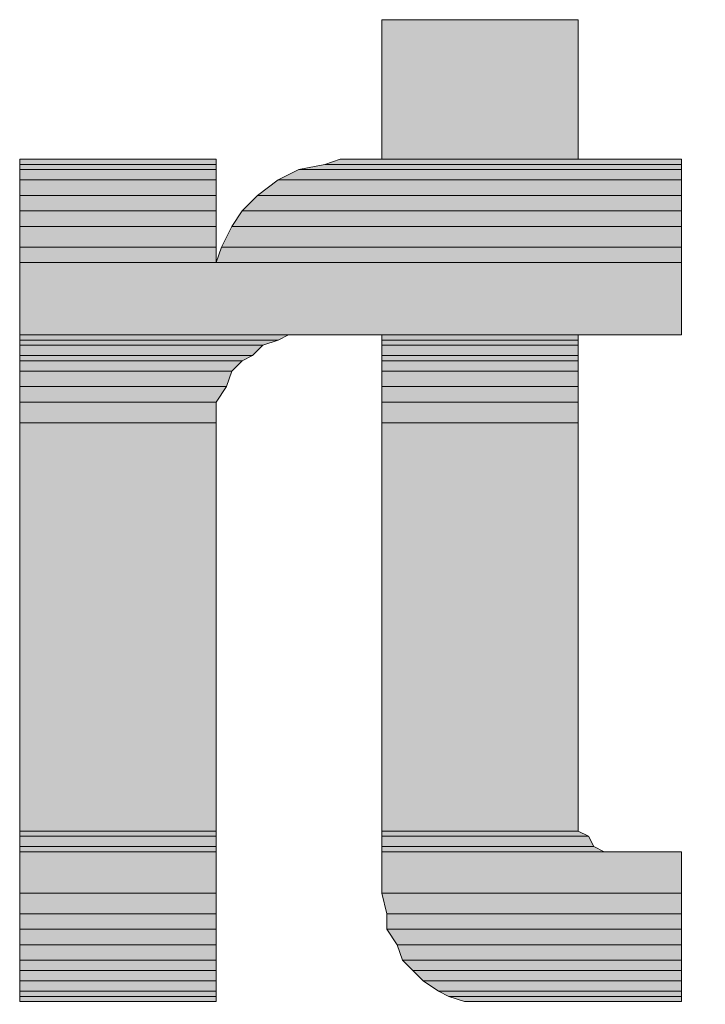
# Model space of a CAD drawing. Units: inches. Extents: x 44 to 569, y 15 to 777.
# Drawn here: x 71 to 87, y 720 to 743 of the extents above; entities that cross this region are included whole.
import ezdxf

# ---------------------------------------------------------------- set-up
doc = ezdxf.new("R2010")
doc.units = ezdxf.units.IN
doc.header["$MEASUREMENT"] = 0
doc.layers.add('Layer 1', color=7, linetype='Continuous')

msp = doc.modelspace()

# ---------------------------------------------------------------- hatches: boundary and pattern name
at = {"layer": 'Layer 1'}
for points in [[(79.124, 739.743), (83.684, 739.743), (83.684, 742.983), (79.124, 742.983)], [(70.725, 739.623), (75.284, 739.623), (75.284, 739.743), (70.725, 739.743)], [(70.725, 739.503), (75.284, 739.503), (75.284, 739.623), (70.725, 739.623)], [(77.204, 739.503), (86.084, 739.503), (86.084, 739.623), (77.804, 739.623)], [(77.804, 739.623), (86.084, 739.623), (86.084, 739.743), (78.164, 739.743)], [(70.725, 739.263), (75.284, 739.263), (75.284, 739.503), (70.725, 739.503)], [(76.725, 739.263), (86.084, 739.263), (86.084, 739.503), (77.204, 739.503)], [(70.725, 738.903), (75.284, 738.903), (75.284, 739.263), (70.725, 739.263)], [(76.244, 738.903), (86.084, 738.903), (86.084, 739.263), (76.725, 739.263)], [(70.725, 738.543), (75.284, 738.543), (75.284, 738.903), (70.725, 738.903)], [(75.884, 738.543), (86.084, 738.543), (86.084, 738.903), (76.244, 738.903)], [(70.725, 738.183), (75.284, 738.183), (75.284, 738.543), (70.725, 738.543)], [(75.644, 738.183), (86.084, 738.183), (86.084, 738.543), (75.884, 738.543)], [(70.725, 737.703), (75.284, 737.703), (75.284, 738.183), (70.725, 738.183)], [(75.404, 737.703), (86.084, 737.703), (86.084, 738.183), (75.644, 738.183)], [(70.725, 737.343), (75.284, 737.343), (75.284, 737.703), (70.725, 737.703)], [(75.284, 737.343), (86.084, 737.343), (86.084, 737.703), (75.404, 737.703)], [(70.725, 735.663), (86.084, 735.663), (86.084, 737.343), (70.725, 737.343)], [(70.725, 735.543), (76.725, 735.543), (76.964, 735.663), (70.725, 735.663)], [(70.725, 735.423), (76.364, 735.423), (76.725, 735.543), (70.725, 735.543)], [(79.124, 735.543), (83.684, 735.543), (83.684, 735.663), (79.124, 735.663)], [(79.124, 735.423), (83.684, 735.423), (83.684, 735.543), (79.124, 735.543)], [(70.725, 735.183), (76.124, 735.183), (76.364, 735.423), (70.725, 735.423)], [(79.124, 735.183), (83.684, 735.183), (83.684, 735.423), (79.124, 735.423)], [(70.725, 735.063), (75.884, 735.063), (76.124, 735.183), (70.725, 735.183)], [(70.725, 734.823), (75.644, 734.823), (75.884, 735.063), (70.725, 735.063)], [(79.124, 735.063), (83.684, 735.063), (83.684, 735.183), (79.124, 735.183)], [(79.124, 734.823), (83.684, 734.823), (83.684, 735.063), (79.124, 735.063)], [(70.725, 734.463), (75.524, 734.463), (75.644, 734.823), (70.725, 734.823)], [(79.124, 734.463), (83.684, 734.463), (83.684, 734.823), (79.124, 734.823)], [(70.725, 734.103), (75.284, 734.103), (75.524, 734.463), (70.725, 734.463)], [(79.124, 734.103), (83.684, 734.103), (83.684, 734.463), (79.124, 734.463)], [(70.725, 733.623), (75.284, 733.623), (75.284, 734.103), (70.725, 734.103)], [(79.124, 733.623), (83.684, 733.623), (83.684, 734.103), (79.124, 734.103)], [(70.725, 724.143), (75.284, 724.143), (75.284, 733.623), (70.725, 733.623)], [(79.124, 724.143), (83.684, 724.143), (83.684, 733.623), (79.124, 733.623)], [(70.725, 724.023), (75.284, 724.023), (75.284, 724.143), (70.725, 724.143)], [(79.124, 724.023), (83.924, 724.023), (83.684, 724.143), (79.124, 724.143)], [(70.725, 723.783), (75.284, 723.783), (75.284, 724.023), (70.725, 724.023)], [(79.124, 723.783), (84.044, 723.783), (83.924, 724.023), (79.124, 724.023)], [(70.725, 723.663), (75.284, 723.663), (75.284, 723.783), (70.725, 723.783)], [(70.725, 722.703), (75.284, 722.703), (75.284, 723.663), (70.725, 723.663)], [(79.124, 723.663), (84.284, 723.663), (84.044, 723.783), (79.124, 723.783)], [(79.124, 722.703), (86.084, 722.703), (86.084, 723.663), (79.124, 723.663)], [(70.725, 722.223), (75.284, 722.223), (75.284, 722.703), (70.725, 722.703)], [(79.244, 722.223), (86.084, 722.223), (86.084, 722.703), (79.124, 722.703)], [(70.725, 721.863), (75.284, 721.863), (75.284, 722.223), (70.725, 722.223)], [(79.244, 721.863), (86.084, 721.863), (86.084, 722.223), (79.244, 722.223)], [(70.725, 721.503), (75.284, 721.503), (75.284, 721.863), (70.725, 721.863)], [(79.484, 721.503), (86.084, 721.503), (86.084, 721.863), (79.244, 721.863)], [(70.725, 721.143), (75.284, 721.143), (75.284, 721.503), (70.725, 721.503)], [(79.604, 721.143), (86.084, 721.143), (86.084, 721.503), (79.484, 721.503)], [(70.725, 720.903), (75.284, 720.903), (75.284, 721.143), (70.725, 721.143)], [(79.844, 720.903), (86.084, 720.903), (86.084, 721.143), (79.604, 721.143)], [(70.725, 720.663), (75.284, 720.663), (75.284, 720.903), (70.725, 720.903)], [(80.084, 720.663), (86.084, 720.663), (86.084, 720.903), (79.844, 720.903)], [(70.725, 720.423), (75.284, 720.423), (75.284, 720.663), (70.725, 720.663)], [(80.444, 720.423), (86.084, 720.423), (86.084, 720.663), (80.084, 720.663)], [(70.725, 720.303), (75.284, 720.303), (75.284, 720.423), (70.725, 720.423)], [(80.684, 720.303), (86.084, 720.303), (86.084, 720.423), (80.444, 720.423)], [(70.725, 720.183), (75.284, 720.183), (75.284, 720.303), (70.725, 720.303)], [(81.044, 720.183), (86.084, 720.183), (86.084, 720.303), (80.684, 720.303)]]:
    msp.add_hatch(color=7, dxfattribs=at).paths.add_polyline_path(points)
h = msp.add_hatch(color=7, dxfattribs=at)
edge = h.paths.add_edge_path()
edge.add_spline(control_points=[(72.24, 739.68), (72.24, 739.68), (76.799, 739.68), (76.799, 739.68), (76.799, 739.68), (72.24, 739.68), (72.24, 739.68)], knot_values=[0, 0, 0, 0, 1, 1, 1, 2, 2, 2, 2], degree=3, periodic=1)
h = msp.add_hatch(color=7, dxfattribs=at)
edge = h.paths.add_edge_path()
edge.add_spline(control_points=[(79.68, 739.68), (79.68, 739.68), (87.6, 739.68), (87.6, 739.68), (87.6, 739.68), (79.68, 739.68), (79.68, 739.68)], knot_values=[0, 0, 0, 0, 1, 1, 1, 2, 2, 2, 2], degree=3, periodic=0)
edge.add_line((79.68, 739.68), (79.68, 739.68))
h = msp.add_hatch(color=7, dxfattribs=at)
edge = h.paths.add_edge_path()
edge.add_spline(control_points=[(72.24, 735.6), (72.24, 735.6), (78.959, 735.6), (78.959, 735.6), (78.959, 735.6), (72.24, 735.6), (72.24, 735.6)], knot_values=[0, 0, 0, 0, 1, 1, 1, 2, 2, 2, 2], degree=3, periodic=0)
edge.add_line((72.24, 735.6), (72.24, 735.6))
h = msp.add_hatch(color=7, dxfattribs=at)
edge = h.paths.add_edge_path()
edge.add_spline(control_points=[(80.64, 735.6), (80.64, 735.6), (85.2, 735.6), (85.2, 735.6), (85.2, 735.6), (80.64, 735.6), (80.64, 735.6)], knot_values=[0, 0, 0, 0, 1, 1, 1, 2, 2, 2, 2], degree=3, periodic=1)
h = msp.add_hatch(color=7, dxfattribs=at)
edge = h.paths.add_edge_path()
edge.add_spline(control_points=[(72.24, 723.6), (72.24, 723.6), (76.799, 723.6), (76.799, 723.6), (76.799, 723.6), (72.24, 723.6), (72.24, 723.6)], knot_values=[0, 0, 0, 0, 1, 1, 1, 2, 2, 2, 2], degree=3, periodic=1)
h = msp.add_hatch(color=7, dxfattribs=at)
edge = h.paths.add_edge_path()
edge.add_spline(control_points=[(72.24, 723.6), (72.24, 723.6), (76.799, 723.6), (76.799, 723.6), (76.799, 723.6), (72.24, 723.6), (72.24, 723.6)], knot_values=[0, 0, 0, 0, 1, 1, 1, 2, 2, 2, 2], degree=3, periodic=1)
h = msp.add_hatch(color=7, dxfattribs=at)
edge = h.paths.add_edge_path()
edge.add_spline(control_points=[(80.64, 723.6), (80.64, 723.6), (86.04, 723.6), (86.04, 723.6), (86.04, 723.6), (80.64, 723.6), (80.64, 723.6)], knot_values=[0, 0, 0, 0, 1, 1, 1, 2, 2, 2, 2], degree=3, periodic=0)
edge.add_line((80.64, 723.6), (80.64, 723.6))
h = msp.add_hatch(color=7, dxfattribs=at)
edge = h.paths.add_edge_path()
edge.add_spline(control_points=[(80.64, 723.6), (80.64, 723.6), (87.6, 723.6), (87.6, 723.6), (87.6, 723.6), (80.64, 723.6), (80.64, 723.6)], knot_values=[0, 0, 0, 0, 1, 1, 1, 2, 2, 2, 2], degree=3, periodic=0)
edge.add_line((80.64, 723.6), (80.64, 723.6))
h = msp.add_hatch(color=7, dxfattribs=at)
edge = h.paths.add_edge_path()
edge.add_spline(control_points=[(72.24, 720.12), (72.24, 720.12), (76.799, 720.12), (76.799, 720.12), (76.799, 720.12), (72.24, 720.12), (72.24, 720.12)], knot_values=[0, 0, 0, 0, 1, 1, 1, 2, 2, 2, 2], degree=3, periodic=1)
h = msp.add_hatch(color=7, dxfattribs=at)
edge = h.paths.add_edge_path()
edge.add_spline(control_points=[(72.24, 720.12), (72.24, 720.12), (76.799, 720.12), (76.799, 720.12), (76.799, 720.12), (72.24, 720.12), (72.24, 720.12)], knot_values=[0, 0, 0, 0, 1, 1, 1, 2, 2, 2, 2], degree=3, periodic=1)

# ---------------------------------------------------------------- linework, layer by layer
at = {"layer": 'Layer 1', "lineweight": 0}
for points in [[(79.124, 739.743), (83.684, 739.743), (83.684, 742.983), (79.124, 742.983), (79.124, 739.743)], [(70.725, 739.623), (75.284, 739.623), (75.284, 739.743), (70.725, 739.743), (70.725, 739.623)], [(70.725, 739.503), (75.284, 739.503), (75.284, 739.623), (70.725, 739.623), (70.725, 739.503)], [(77.204, 739.503), (86.084, 739.503), (86.084, 739.623), (77.804, 739.623), (77.204, 739.503)], [(77.804, 739.623), (86.084, 739.623), (86.084, 739.743), (78.164, 739.743), (77.804, 739.623)], [(70.725, 739.263), (75.284, 739.263), (75.284, 739.503), (70.725, 739.503), (70.725, 739.263)], [(76.725, 739.263), (86.084, 739.263), (86.084, 739.503), (77.204, 739.503), (76.725, 739.263)], [(70.725, 738.903), (75.284, 738.903), (75.284, 739.263), (70.725, 739.263), (70.725, 738.903)], [(76.244, 738.903), (86.084, 738.903), (86.084, 739.263), (76.725, 739.263), (76.244, 738.903)], [(70.725, 738.543), (75.284, 738.543), (75.284, 738.903), (70.725, 738.903), (70.725, 738.543)], [(75.884, 738.543), (86.084, 738.543), (86.084, 738.903), (76.244, 738.903), (75.884, 738.543)], [(70.725, 738.183), (75.284, 738.183), (75.284, 738.543), (70.725, 738.543), (70.725, 738.183)], [(75.644, 738.183), (86.084, 738.183), (86.084, 738.543), (75.884, 738.543), (75.644, 738.183)], [(70.725, 737.703), (75.284, 737.703), (75.284, 738.183), (70.725, 738.183), (70.725, 737.703)], [(75.404, 737.703), (86.084, 737.703), (86.084, 738.183), (75.644, 738.183), (75.404, 737.703)], [(70.725, 737.343), (75.284, 737.343), (75.284, 737.703), (70.725, 737.703), (70.725, 737.343)], [(75.284, 737.343), (86.084, 737.343), (86.084, 737.703), (75.404, 737.703), (75.284, 737.343)], [(70.725, 735.663), (86.084, 735.663), (86.084, 737.343), (70.725, 737.343), (70.725, 735.663)], [(70.725, 735.543), (76.725, 735.543), (76.964, 735.663), (70.725, 735.663), (70.725, 735.543)], [(70.725, 735.423), (76.364, 735.423), (76.725, 735.543), (70.725, 735.543), (70.725, 735.423)], [(79.124, 735.543), (83.684, 735.543), (83.684, 735.663), (79.124, 735.663), (79.124, 735.543)], [(79.124, 735.423), (83.684, 735.423), (83.684, 735.543), (79.124, 735.543), (79.124, 735.423)], [(70.725, 735.183), (76.124, 735.183), (76.364, 735.423), (70.725, 735.423), (70.725, 735.183)], [(79.124, 735.183), (83.684, 735.183), (83.684, 735.423), (79.124, 735.423), (79.124, 735.183)], [(70.725, 735.063), (75.884, 735.063), (76.124, 735.183), (70.725, 735.183), (70.725, 735.063)], [(70.725, 734.823), (75.644, 734.823), (75.884, 735.063), (70.725, 735.063), (70.725, 734.823)], [(79.124, 735.063), (83.684, 735.063), (83.684, 735.183), (79.124, 735.183), (79.124, 735.063)], [(79.124, 734.823), (83.684, 734.823), (83.684, 735.063), (79.124, 735.063), (79.124, 734.823)], [(70.725, 734.463), (75.524, 734.463), (75.644, 734.823), (70.725, 734.823), (70.725, 734.463)], [(79.124, 734.463), (83.684, 734.463), (83.684, 734.823), (79.124, 734.823), (79.124, 734.463)], [(70.725, 734.103), (75.284, 734.103), (75.524, 734.463), (70.725, 734.463), (70.725, 734.103)], [(79.124, 734.103), (83.684, 734.103), (83.684, 734.463), (79.124, 734.463), (79.124, 734.103)], [(70.725, 733.623), (75.284, 733.623), (75.284, 734.103), (70.725, 734.103), (70.725, 733.623)], [(79.124, 733.623), (83.684, 733.623), (83.684, 734.103), (79.124, 734.103), (79.124, 733.623)], [(70.725, 724.143), (75.284, 724.143), (75.284, 733.623), (70.725, 733.623), (70.725, 724.143)], [(79.124, 724.143), (83.684, 724.143), (83.684, 733.623), (79.124, 733.623), (79.124, 724.143)], [(70.725, 724.023), (75.284, 724.023), (75.284, 724.143), (70.725, 724.143), (70.725, 724.023)], [(79.124, 724.023), (83.924, 724.023), (83.684, 724.143), (79.124, 724.143), (79.124, 724.023)], [(70.725, 723.783), (75.284, 723.783), (75.284, 724.023), (70.725, 724.023), (70.725, 723.783)], [(79.124, 723.783), (84.044, 723.783), (83.924, 724.023), (79.124, 724.023), (79.124, 723.783)], [(70.725, 723.663), (75.284, 723.663), (75.284, 723.783), (70.725, 723.783), (70.725, 723.663)], [(70.725, 722.703), (75.284, 722.703), (75.284, 723.663), (70.725, 723.663), (70.725, 722.703)], [(79.124, 723.663), (84.284, 723.663), (84.044, 723.783), (79.124, 723.783), (79.124, 723.663)], [(79.124, 722.703), (86.084, 722.703), (86.084, 723.663), (79.124, 723.663), (79.124, 722.703)], [(70.725, 722.223), (75.284, 722.223), (75.284, 722.703), (70.725, 722.703), (70.725, 722.223)], [(79.244, 722.223), (86.084, 722.223), (86.084, 722.703), (79.124, 722.703), (79.244, 722.223)], [(70.725, 721.863), (75.284, 721.863), (75.284, 722.223), (70.725, 722.223), (70.725, 721.863)], [(79.244, 721.863), (86.084, 721.863), (86.084, 722.223), (79.244, 722.223), (79.244, 721.863)], [(70.725, 721.503), (75.284, 721.503), (75.284, 721.863), (70.725, 721.863), (70.725, 721.503)], [(79.484, 721.503), (86.084, 721.503), (86.084, 721.863), (79.244, 721.863), (79.484, 721.503)], [(70.725, 721.143), (75.284, 721.143), (75.284, 721.503), (70.725, 721.503), (70.725, 721.143)], [(79.604, 721.143), (86.084, 721.143), (86.084, 721.503), (79.484, 721.503), (79.604, 721.143)], [(70.725, 720.903), (75.284, 720.903), (75.284, 721.143), (70.725, 721.143), (70.725, 720.903)], [(79.844, 720.903), (86.084, 720.903), (86.084, 721.143), (79.604, 721.143), (79.844, 720.903)], [(70.725, 720.663), (75.284, 720.663), (75.284, 720.903), (70.725, 720.903), (70.725, 720.663)], [(80.084, 720.663), (86.084, 720.663), (86.084, 720.903), (79.844, 720.903), (80.084, 720.663)], [(70.725, 720.423), (75.284, 720.423), (75.284, 720.663), (70.725, 720.663), (70.725, 720.423)], [(80.444, 720.423), (86.084, 720.423), (86.084, 720.663), (80.084, 720.663), (80.444, 720.423)], [(70.725, 720.303), (75.284, 720.303), (75.284, 720.423), (70.725, 720.423), (70.725, 720.303)], [(80.684, 720.303), (86.084, 720.303), (86.084, 720.423), (80.444, 720.423), (80.684, 720.303)], [(70.725, 720.183), (75.284, 720.183), (75.284, 720.303), (70.725, 720.303), (70.725, 720.183)], [(81.044, 720.183), (86.084, 720.183), (86.084, 720.303), (80.684, 720.303), (81.044, 720.183)], [(81.164, 720.183), (86.084, 720.183), (81.044, 720.183), (81.164, 720.183)], [(81.764, 720.183), (86.084, 720.183), (81.164, 720.183), (81.764, 720.183)]]:
    msp.add_lwpolyline(points, dxfattribs=at)
at = {"layer": 'Layer 1', "color": 7, "lineweight": 5}
for points in [[(79.124, 739.743), (83.684, 739.743), (83.684, 742.983), (79.124, 742.983), (79.124, 739.743)], [(70.725, 739.623), (75.284, 739.623), (75.284, 739.743), (70.725, 739.743), (70.725, 739.623)], [(70.725, 739.503), (75.284, 739.503), (75.284, 739.623), (70.725, 739.623), (70.725, 739.503)], [(77.204, 739.503), (86.084, 739.503), (86.084, 739.623), (77.804, 739.623), (77.204, 739.503)], [(77.804, 739.623), (86.084, 739.623), (86.084, 739.743), (78.164, 739.743), (77.804, 739.623)], [(70.725, 739.263), (75.284, 739.263), (75.284, 739.503), (70.725, 739.503), (70.725, 739.263)], [(76.725, 739.263), (86.084, 739.263), (86.084, 739.503), (77.204, 739.503), (76.725, 739.263)], [(70.725, 738.903), (75.284, 738.903), (75.284, 739.263), (70.725, 739.263), (70.725, 738.903)], [(76.244, 738.903), (86.084, 738.903), (86.084, 739.263), (76.725, 739.263), (76.244, 738.903)], [(70.725, 738.543), (75.284, 738.543), (75.284, 738.903), (70.725, 738.903), (70.725, 738.543)], [(75.884, 738.543), (86.084, 738.543), (86.084, 738.903), (76.244, 738.903), (75.884, 738.543)], [(70.725, 738.183), (75.284, 738.183), (75.284, 738.543), (70.725, 738.543), (70.725, 738.183)], [(75.644, 738.183), (86.084, 738.183), (86.084, 738.543), (75.884, 738.543), (75.644, 738.183)], [(70.725, 737.703), (75.284, 737.703), (75.284, 738.183), (70.725, 738.183), (70.725, 737.703)], [(75.404, 737.703), (86.084, 737.703), (86.084, 738.183), (75.644, 738.183), (75.404, 737.703)], [(70.725, 737.343), (75.284, 737.343), (75.284, 737.703), (70.725, 737.703), (70.725, 737.343)], [(75.284, 737.343), (86.084, 737.343), (86.084, 737.703), (75.404, 737.703), (75.284, 737.343)], [(70.725, 735.663), (86.084, 735.663), (86.084, 737.343), (70.725, 737.343), (70.725, 735.663)], [(70.725, 735.543), (76.725, 735.543), (76.964, 735.663), (70.725, 735.663), (70.725, 735.543)], [(70.725, 735.423), (76.364, 735.423), (76.725, 735.543), (70.725, 735.543), (70.725, 735.423)], [(79.124, 735.543), (83.684, 735.543), (83.684, 735.663), (79.124, 735.663), (79.124, 735.543)], [(79.124, 735.423), (83.684, 735.423), (83.684, 735.543), (79.124, 735.543), (79.124, 735.423)], [(70.725, 735.183), (76.124, 735.183), (76.364, 735.423), (70.725, 735.423), (70.725, 735.183)], [(79.124, 735.183), (83.684, 735.183), (83.684, 735.423), (79.124, 735.423), (79.124, 735.183)], [(70.725, 735.063), (75.884, 735.063), (76.124, 735.183), (70.725, 735.183), (70.725, 735.063)], [(70.725, 734.823), (75.644, 734.823), (75.884, 735.063), (70.725, 735.063), (70.725, 734.823)], [(79.124, 735.063), (83.684, 735.063), (83.684, 735.183), (79.124, 735.183), (79.124, 735.063)], [(79.124, 734.823), (83.684, 734.823), (83.684, 735.063), (79.124, 735.063), (79.124, 734.823)], [(70.725, 734.463), (75.524, 734.463), (75.644, 734.823), (70.725, 734.823), (70.725, 734.463)], [(79.124, 734.463), (83.684, 734.463), (83.684, 734.823), (79.124, 734.823), (79.124, 734.463)], [(70.725, 734.103), (75.284, 734.103), (75.524, 734.463), (70.725, 734.463), (70.725, 734.103)], [(79.124, 734.103), (83.684, 734.103), (83.684, 734.463), (79.124, 734.463), (79.124, 734.103)], [(70.725, 733.623), (75.284, 733.623), (75.284, 734.103), (70.725, 734.103), (70.725, 733.623)], [(79.124, 733.623), (83.684, 733.623), (83.684, 734.103), (79.124, 734.103), (79.124, 733.623)], [(70.725, 724.143), (75.284, 724.143), (75.284, 733.623), (70.725, 733.623), (70.725, 724.143)], [(79.124, 724.143), (83.684, 724.143), (83.684, 733.623), (79.124, 733.623), (79.124, 724.143)], [(70.725, 724.023), (75.284, 724.023), (75.284, 724.143), (70.725, 724.143), (70.725, 724.023)], [(79.124, 724.023), (83.924, 724.023), (83.684, 724.143), (79.124, 724.143), (79.124, 724.023)], [(70.725, 723.783), (75.284, 723.783), (75.284, 724.023), (70.725, 724.023), (70.725, 723.783)], [(79.124, 723.783), (84.044, 723.783), (83.924, 724.023), (79.124, 724.023), (79.124, 723.783)], [(70.725, 723.663), (75.284, 723.663), (75.284, 723.783), (70.725, 723.783), (70.725, 723.663)], [(70.725, 722.703), (75.284, 722.703), (75.284, 723.663), (70.725, 723.663), (70.725, 722.703)], [(79.124, 723.663), (84.284, 723.663), (84.044, 723.783), (79.124, 723.783), (79.124, 723.663)], [(79.124, 722.703), (86.084, 722.703), (86.084, 723.663), (79.124, 723.663), (79.124, 722.703)], [(70.725, 722.223), (75.284, 722.223), (75.284, 722.703), (70.725, 722.703), (70.725, 722.223)], [(79.244, 722.223), (86.084, 722.223), (86.084, 722.703), (79.124, 722.703), (79.244, 722.223)], [(70.725, 721.863), (75.284, 721.863), (75.284, 722.223), (70.725, 722.223), (70.725, 721.863)], [(79.244, 721.863), (86.084, 721.863), (86.084, 722.223), (79.244, 722.223), (79.244, 721.863)], [(70.725, 721.503), (75.284, 721.503), (75.284, 721.863), (70.725, 721.863), (70.725, 721.503)], [(79.484, 721.503), (86.084, 721.503), (86.084, 721.863), (79.244, 721.863), (79.484, 721.503)], [(70.725, 721.143), (75.284, 721.143), (75.284, 721.503), (70.725, 721.503), (70.725, 721.143)], [(79.604, 721.143), (86.084, 721.143), (86.084, 721.503), (79.484, 721.503), (79.604, 721.143)], [(70.725, 720.903), (75.284, 720.903), (75.284, 721.143), (70.725, 721.143), (70.725, 720.903)], [(79.844, 720.903), (86.084, 720.903), (86.084, 721.143), (79.604, 721.143), (79.844, 720.903)], [(70.725, 720.663), (75.284, 720.663), (75.284, 720.903), (70.725, 720.903), (70.725, 720.663)], [(80.084, 720.663), (86.084, 720.663), (86.084, 720.903), (79.844, 720.903), (80.084, 720.663)], [(70.725, 720.423), (75.284, 720.423), (75.284, 720.663), (70.725, 720.663), (70.725, 720.423)], [(80.444, 720.423), (86.084, 720.423), (86.084, 720.663), (80.084, 720.663), (80.444, 720.423)], [(70.725, 720.303), (75.284, 720.303), (75.284, 720.423), (70.725, 720.423), (70.725, 720.303)], [(80.684, 720.303), (86.084, 720.303), (86.084, 720.423), (80.444, 720.423), (80.684, 720.303)], [(70.725, 720.183), (75.284, 720.183), (75.284, 720.303), (70.725, 720.303), (70.725, 720.183)], [(81.044, 720.183), (86.084, 720.183), (86.084, 720.303), (80.684, 720.303), (81.044, 720.183)], [(81.164, 720.183), (86.084, 720.183), (81.044, 720.183), (81.164, 720.183)], [(81.764, 720.183), (86.084, 720.183), (81.164, 720.183), (81.764, 720.183)]]:
    msp.add_lwpolyline(points, dxfattribs=at)
at = {"layer": 'Layer 1', "lineweight": 0}
for points in [[(70.725, 739.743), (70.725, 739.743), (75.284, 739.743), (75.284, 739.743), (75.284, 739.743), (70.725, 739.743), (70.725, 739.743)], [(78.164, 739.743), (78.164, 739.743), (86.084, 739.743), (86.084, 739.743), (86.084, 739.743), (78.164, 739.743), (78.164, 739.743)], [(70.725, 735.663), (70.725, 735.663), (77.444, 735.663), (77.444, 735.663), (77.444, 735.663), (70.725, 735.663), (70.725, 735.663)], [(79.124, 735.663), (79.124, 735.663), (83.684, 735.663), (83.684, 735.663), (83.684, 735.663), (79.124, 735.663), (79.124, 735.663)], [(70.725, 723.663), (70.725, 723.663), (75.284, 723.663), (75.284, 723.663), (75.284, 723.663), (70.725, 723.663), (70.725, 723.663)], [(70.725, 723.663), (70.725, 723.663), (75.284, 723.663), (75.284, 723.663), (75.284, 723.663), (70.725, 723.663), (70.725, 723.663)], [(79.124, 723.663), (79.124, 723.663), (84.524, 723.663), (84.524, 723.663), (84.524, 723.663), (79.124, 723.663), (79.124, 723.663)], [(79.124, 723.663), (79.124, 723.663), (86.084, 723.663), (86.084, 723.663), (86.084, 723.663), (79.124, 723.663), (79.124, 723.663)], [(70.725, 720.183), (70.725, 720.183), (75.284, 720.183), (75.284, 720.183), (75.284, 720.183), (70.725, 720.183), (70.725, 720.183)], [(70.725, 720.183), (70.725, 720.183), (75.284, 720.183), (75.284, 720.183), (75.284, 720.183), (70.725, 720.183), (70.725, 720.183)]]:
    msp.add_open_spline(points, degree=3, knots=[0, 0, 0, 0, 1, 1, 1, 2, 2, 2, 2], dxfattribs=at)
at = {"layer": 'Layer 1', "color": 7, "lineweight": 5}
for points in [[(70.725, 739.743), (70.725, 739.743), (75.284, 739.743), (75.284, 739.743), (75.284, 739.743), (70.725, 739.743), (70.725, 739.743)], [(78.164, 739.743), (78.164, 739.743), (86.084, 739.743), (86.084, 739.743), (86.084, 739.743), (78.164, 739.743), (78.164, 739.743)], [(70.725, 735.663), (70.725, 735.663), (77.444, 735.663), (77.444, 735.663), (77.444, 735.663), (70.725, 735.663), (70.725, 735.663)], [(79.124, 735.663), (79.124, 735.663), (83.684, 735.663), (83.684, 735.663), (83.684, 735.663), (79.124, 735.663), (79.124, 735.663)], [(70.725, 723.663), (70.725, 723.663), (75.284, 723.663), (75.284, 723.663), (75.284, 723.663), (70.725, 723.663), (70.725, 723.663)], [(70.725, 723.663), (70.725, 723.663), (75.284, 723.663), (75.284, 723.663), (75.284, 723.663), (70.725, 723.663), (70.725, 723.663)], [(79.124, 723.663), (79.124, 723.663), (84.524, 723.663), (84.524, 723.663), (84.524, 723.663), (79.124, 723.663), (79.124, 723.663)], [(79.124, 723.663), (79.124, 723.663), (86.084, 723.663), (86.084, 723.663), (86.084, 723.663), (79.124, 723.663), (79.124, 723.663)], [(70.725, 720.183), (70.725, 720.183), (75.284, 720.183), (75.284, 720.183), (75.284, 720.183), (70.725, 720.183), (70.725, 720.183)], [(70.725, 720.183), (70.725, 720.183), (75.284, 720.183), (75.284, 720.183), (75.284, 720.183), (70.725, 720.183), (70.725, 720.183)]]:
    msp.add_open_spline(points, degree=3, knots=[0, 0, 0, 0, 1, 1, 1, 2, 2, 2, 2], dxfattribs=at)

doc.saveas('drawing.dxf')
